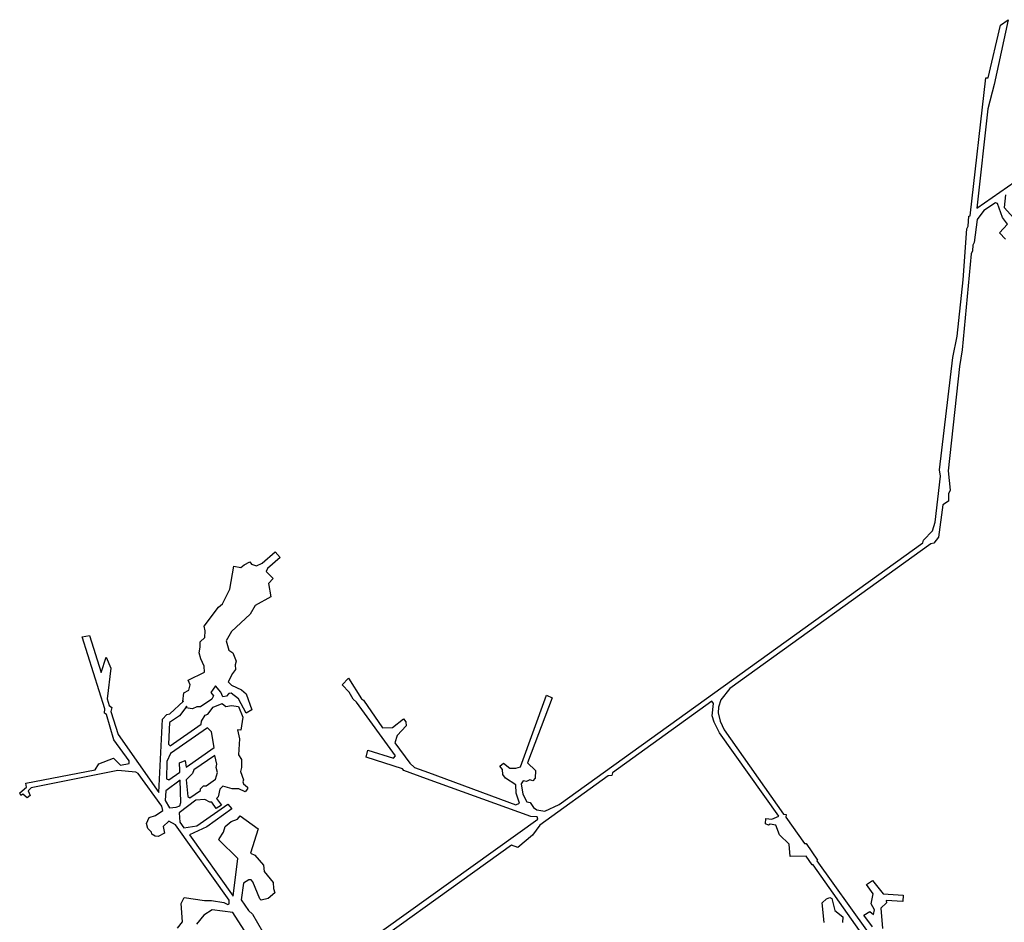
# Model space of a CAD drawing. Extents: x 286 to 7209, y -11379 to -4734.
# Drawn here: x 4228 to 5719, y -9759 to -8393 of the extents above; entities that cross this region are included whole.
import ezdxf

# ---------------------------------------------------------------- set-up
doc = ezdxf.new("R2010")
doc.units = 0

msp = doc.modelspace()

# ---------------------------------------------------------------- linework, layer by layer
at = {"layer": 'T63SSILL', "color": 7}
for points in [[(4681.665, -9840.107, -1106.145), (5012.757, -9603.18, -1107.315), (5011.566, -9599.625, -1107.324), (5002.084, -9599.062, -1107.32), (4844.163, -9542.023, -1106.67), (4809.77, -9529.613, -1106.67), (4807.982, -9526.986, -1106.67), (4752.644, -9509.316, -1106.67), (4755.298, -9498.72, -1106.67), (4794.322, -9510.941, -1106.67), (4797.093, -9507.015, -1106.67), (4738.293, -9425.837, -1106.67), (4733.02, -9421.153, -1106.67), (4727.272, -9410.971, -1106.67), (4716.578, -9399.761, -1106.67), (4725.98, -9389.458, -1106.67), (4745.988, -9420.886, -1106.67), (4748.676, -9422.88, -1106.67), (4777.439, -9464.929, -1106.67), (4792.465, -9464.105, -1106.67), (4809.513, -9451.095, -1106.67), (4812.983, -9455.708, -1106.67), (4813.226, -9461.775, -1106.67), (4799.934, -9476.204, -1106.67), (4796.294, -9487.592, -1106.67), (4818.741, -9518.187, -1106.67), (4826.2, -9524.573, -1106.67), (4847.137, -9532.143, -1106.67), (4979.432, -9581.578, -1107.357), (4984.925, -9578.716, -1107.368), (4980.074, -9563.915, -1107.405), (4979.446, -9550.88, -1107.423), (4963.835, -9540.897, -1107.404), (4959.679, -9535.236, -1107.404), (4958.966, -9527.606, -1107.414), (4955.318, -9522.982, -1107.413), (4960.506, -9518.3, -1107.432), (4970.416, -9525.623, -1107.442), (4979.258, -9525.882, -1107.462), (4986.273, -9523.672, -1107.481), (5026.032, -9415.366, -1107.736), (5034.318, -9419.435, -1107.748), (4997.28, -9517.826, -1107.514), (5009.372, -9529.51, -1107.522), (5008.796, -9540.818, -1107.49), (5004.983, -9544.863, -1107.476), (5000.551, -9543.565, -1107.477), (4995.512, -9546.003, -1107.467), (4990.503, -9545.106, -1107.457), (4987.595, -9549.376, -1107.444), (4990.007, -9565.127, -1107.409), (4995.893, -9576.961, -1107.379), (5000.852, -9577.786, -1107.38), (5006.117, -9585.348, -1107.361), (5011.111, -9589.142, -1107.354), (5023.17, -9590.798, -1107.356), (5044.796, -9580.791, -1107.397), (5595.671, -9184.722, -1108.845), (5596.365, -9180.491, -1108.858), (5610.096, -9166.538, -1108.905), (5614.094, -9153.368, -1108.945), (5622.307, -9083.83, -1109.148), (5620.965, -9074.433, -1109.174), (5640.772, -8904.187, -1109.669), (5647.254, -8871.683, -1109.765), (5656.393, -8786.489, -1110.013), (5662.275, -8709.516, -1110.235), (5664.051, -8705.463, -1110.245), (5665.326, -8690.451, -1110.271), (5666.939, -8689.53, -1110.276), (5690.799, -8480.734, -1110.323), (5694.291, -8480.644, -1110.322), (5713.202, -8401.062, -1110.303), (5724.62, -8392.802, -1110.297), (5703.45, -8490.89, -1110.319), (5694.018, -8527.809, -1110.328), (5677.005, -8678.128, -1110.314), (5816.512, -8581.019, -1110.272)], [(5720.861, -8658.109, -1110.328), (5718.733, -8676.954, -1110.321), (5752.348, -8714.571, -1110.219)], [(5720.778, -8724.964, -1110.225), (5711.513, -8715.331, -1110.247), (5723.464, -8702.17, -1110.268), (5715.872, -8692.006, -1110.294), (5708.339, -8670.918, -1110.334), (5705.306, -8669.824, -1110.338), (5687.629, -8681.739, -1110.329), (5677.549, -8695.414, -1110.284), (5673.117, -8730.103, -1110.183), (5671.247, -8734.329, -1110.17), (5670.897, -8742.548, -1110.146), (5668.624, -8747.274, -1110.131), (5655.269, -8892.539, -1109.711), (5650.938, -8917.891, -1109.636), (5633.699, -9075.899, -1109.177), (5636.631, -9105.014, -1109.096), (5634.596, -9110.394, -1109.079), (5634.137, -9121.42, -1109.048), (5626.012, -9126.972, -1109.027), (5619.409, -9176.22, -1108.883), (5612.327, -9185.114, -1108.854), (5607.573, -9186.283, -1108.848), (5303.163, -9405.356, -1108.047), (5289.929, -9422.175, -1107.991), (5286.209, -9433.439, -1107.957), (5285.9, -9442.22, -1107.932), (5288.563, -9454.499, -1107.899), (5294.88, -9467.873, -1107.864), (5384.753, -9595.227, -1107.555), (5388.473, -9595.956, -1107.555), (5388.234, -9599.763, -1107.544), (5416.419, -9639.772, -1107.453), (5418.715, -9639.993, -1107.454), (5436.139, -9665.012, -1107.423), (5435.215, -9666.299, -1107.421), (5509.983, -9771.194, -1107.294)], [(4467.225, -9768.208, -1105.692), (4474.815, -9758.262, -1105.697), (4472.651, -9730.493, -1105.75), (4477.418, -9721.827, -1105.757), (4507.883, -9725.96, -1105.698), (4518.839, -9726.031, -1105.68), (4537.307, -9729.212, -1105.643), (4543.426, -9732.01, -1105.628), (4545.304, -9731.023, -1105.626), (4545.346, -9725.861, -1105.635), (4464.018, -9611.503, -1105.974), (4453.881, -9606.157, -1106.001), (4445.571, -9614.188, -1106), (4447.429, -9624.229, -1105.979), (4438.178, -9629.065, -1105.987), (4433.421, -9628.529, -1105.995), (4428.54, -9625.511, -1106.009), (4427.705, -9622.777, -1106.015), (4422.191, -9617.313, -1106.034), (4420.305, -9609.537, -1106.051), (4424.212, -9600.544, -1106.06), (4433.844, -9597.652, -1106.049), (4444.785, -9589.714, -1106.045), (4443.586, -9583.384, -1106.058), (4407.924, -9534.004, -1106.205), (4404.133, -9531.939, -1106.215), (4376.914, -9529.396, -1106.259), (4245.672, -9555.756, -1106.333), (4240.938, -9560.014, -1106.33), (4243.976, -9566.988, -1106.314), (4239.746, -9570.896, -1106.31), (4233.038, -9565.408, -1106.327), (4230.266, -9567.337, -1106.326), (4228.343, -9563.27, -1106.336), (4238.687, -9554.631, -1106.342), (4237.639, -9548.517, -1106.349), (4342.351, -9528.438, -1106.294), (4348.126, -9519.071, -1106.306), (4370.333, -9510.882, -1106.301), (4380.911, -9521.16, -1106.271), (4394.03, -9518.656, -1106.256), (4393.975, -9514.738, -1106.263), (4370.82, -9483.168, -1106.349), (4359.74, -9444.369, -1106.329), (4356.876, -9442.406, -1106.327), (4357.431, -9436.138, -1106.325), (4322.963, -9327.102, -1106.388), (4333.885, -9325.126, -1106.406), (4351.819, -9381.091, -1106.304), (4359.364, -9358, -1106.347), (4366.487, -9374.439, -1106.338), (4360.842, -9420.892, -1106.322), (4363.85, -9430.921, -1106.327), (4367.86, -9434.224, -1106.332), (4366.149, -9439.906, -1106.331), (4377.448, -9475.025, -1106.35), (4438.88, -9562.495, -1106.136), (4444.77, -9451.465, -1106.414), (4450.941, -9444.816, -1106.418), (4455.444, -9443.606, -1106.429), (4476.134, -9424.176, -1106.504), (4475.099, -9425.12, -1106), (4477.016, -9411.872, -1106), (4484.606, -9407.636, -1106), (4486.519, -9399.934, -1106), (4483.143, -9392.626, -1106), (4508.234, -9380.366, -1106), (4507.573, -9371.371, -1106), (4502.31, -9360.313, -1106), (4499.842, -9351.22, -1106), (4501.642, -9342.467, -1106), (4501.731, -9334.58, -1106), (4508.493, -9327.91, -1106), (4509.132, -9317.771, -1106), (4507.371, -9310.956, -1106), (4529.27, -9282.14, -1106), (4535.556, -9277.172, -1106), (4546.32, -9254.618, -1106), (4552.519, -9219.976, -1106), (4563.027, -9222.063, -1106), (4568.115, -9217.868, -1106), (4576.641, -9213.515, -1106), (4579.034, -9216.778, -1106), (4586.877, -9219.769, -1106), (4595.497, -9215.45, -1106), (4615.288, -9198.108, -1106), (4622.633, -9206.895, -1106), (4603.681, -9223.75, -1106), (4601.51, -9227.938, -1106), (4612.229, -9238.825, -1106), (4604.734, -9246.13, -1106), (4608.64, -9266.703, -1106), (4584.567, -9279.386, -1106), (4577.26, -9292.574, -1106), (4548.726, -9318.971, -1106), (4540.76, -9333.006, -1106), (4544.866, -9347.342, -1106), (4551.028, -9351.124, -1106), (4556.239, -9364.089, -1106), (4554.478, -9369.221, -1106), (4555.082, -9376.439, -1106), (4550.466, -9382.315, -1106), (4543.764, -9395.081, -1106), (4548.913, -9400.387, -1106), (4564.157, -9407.19, -1106), (4571.349, -9413.476, -1106), (4579.72, -9437.34, -1106), (4571.358, -9442.626, -1106), (4559.431, -9420.778, -1106), (4548.497, -9412.487, -1106), (4545.144, -9412.8, -1106), (4541.321, -9416.721, -1106), (4535.615, -9418.022, -1106), (4533.04, -9411.036, -1106), (4524.581, -9401.274, -1106), (4517.896, -9411.246, -1106), (4521.787, -9416.449, -1106), (4519.393, -9421.218, -1106), (4502.032, -9432.924, -1106), (4496.246, -9433.141, -1106), (4490.159, -9436.176, -1106), (4479.864, -9434.534, -1106), (4481.499, -9431.882, -1106.504), (4470.261, -9446.764, -1106.457), (4455.023, -9456.517, -1106.425), (4453.674, -9489.749, -1106.431), (4455.961, -9492.113, -1106.434), (4502.839, -9459.154, -1106.51), (4503.549, -9454.49, -1106.518), (4509.142, -9445.784, -1106.544), (4513.267, -9443.875, -1106.556), (4521.237, -9433.514, -1106.59), (4534.609, -9427.84, -1106.628), (4540.571, -9432.564, -1106.634), (4548.764, -9430.816, -1106.655), (4559.803, -9432.541, -1106.677), (4566.361, -9448.719, -1106.666), (4563.299, -9468.28, -1106.629), (4558.081, -9467.85, -1106.618), (4561.203, -9481.395, -1106.604), (4559.351, -9505.46, -1106.563), (4563.977, -9512.719, -1106.562), (4564.32, -9524.884, -1106.551), (4562.665, -9530.955, -1106.55), (4567.077, -9543.281, -1106.558), (4565.897, -9546.348, -1106.557), (4566.888, -9549.614, -1106.559), (4573.145, -9554.454, -1106.566), (4573.152, -9557.229, -1106.567), (4569.424, -9561.857, -1106.564), (4560.054, -9557.153, -1106.553), (4549.974, -9557.113, -1106.543), (4535.966, -9552.965, -1106.528), (4531.554, -9557.533, -1106.524), (4528.915, -9569.101, -1106.459), (4526.364, -9571.733, -1106.434), (4533.628, -9581.859, -1106.403), (4525.815, -9586.764, -1106.343), (4519.275, -9577.524, -1106.371), (4516.011, -9577.444, -1106.359), (4508.646, -9573.162, -1106.354), (4495.04, -9574.507, -1106.292), (4469.715, -9593.422, -1106.079), (4470.729, -9607.473, -1106.001), (4476.717, -9615.921, -1105.975), (4496.502, -9613.16, -1106.071), (4543.531, -9580.418, -1106.452), (4549.588, -9587.429, -1106.435), (4511.552, -9614.658, -1106.123), (4485.288, -9626.849, -1105.946), (4551.308, -9719.679, -1105.667), (4558.506, -9662.593, -1106.031), (4529.676, -9634.546, -1106.079), (4530.155, -9632.93, -1106.09), (4536.982, -9622.617, -1106.178), (4539.175, -9614.247, -1106.236), (4548.608, -9606.492, -1106.319), (4557.981, -9603.037, -1106.377), (4562.059, -9598.237, -1106.422), (4589.391, -9617.794, -1106.417), (4577.78, -9654.622, -1106.155), (4584.306, -9657.569, -1106.164), (4597.438, -9672.592, -1106.128), (4598.197, -9682.436, -1106.074), (4612.088, -9698.855, -1106.033), (4612.345, -9707.979, -1105.981), (4614.528, -9714.8, -1105.95), (4604.621, -9723.301, -1105.86), (4594.01, -9725.877, -1105.803), (4591.679, -9723.757, -1105.806), (4581.371, -9697.893, -1105.916), (4578.56, -9694.931, -1105.922), (4575.325, -9695.045, -1105.908), (4567.196, -9699.956, -1105.847), (4563.838, -9725.39, -1105.684), (4574.769, -9741.091, -1105.636), (4580.901, -9746.98, -1105.626), (4596.127, -9772.842, -1105.536)], [(5499.825, -9771.523, -1107.286), (5429.724, -9671.943, -1107.407), (5428.024, -9672.27, -1107.405), (5418.8, -9659.026, -1107.421), (5394.694, -9659.566, -1107.402), (5393.288, -9640.987, -1107.433), (5378.596, -9626.819, -1107.462), (5372.887, -9612.164, -1107.5), (5364.469, -9610.532, -1107.5), (5362.061, -9611.995, -1107.494), (5357.149, -9610.169, -1107.496), (5357.637, -9601.799, -1107.52), (5366.798, -9602.807, -1107.523), (5377.439, -9598.715, -1107.541), (5287.707, -9472.333, -1107.848), (5279.388, -9456.391, -1107.888), (5276.605, -9446.552, -1107.914), (5278.758, -9427.814, -1107.969), (5276.226, -9424.331, -1107.977), (5125.665, -9532.716, -1107.581), (5124.801, -9536.733, -1107.569), (5119.417, -9537.214, -1107.565), (5015.706, -9611.874, -1107.292), (5004.433, -9627.076, -1107.242), (4982.566, -9645.852, -1107.176), (4972.657, -9642.267, -1107.18), (4691.961, -9844.351, -1106.15)], [(5519.243, -9766.219, -1107.31), (5506.006, -9748.177, -1107.331), (5515.391, -9742.722, -1107.348), (5521.011, -9747.502, -1107.344), (5522.187, -9740.491, -1107.357), (5517.223, -9730.96, -1107.37), (5520.214, -9715.977, -1107.398), (5510.38, -9701.757, -1107.415), (5519.553, -9695.753, -1107.433), (5535.311, -9715.981, -1107.409), (5565.784, -9718.028, -1107.429), (5565.227, -9727.745, -1107.411), (5540.002, -9726.332, -1107.395), (5540.335, -9729.61, -1107.389), (5532.001, -9737.688, -1107.369), (5534.218, -9768.53, -1107.317)], [(5446.128, -9759.453, -1107.266), (5443.039, -9729.804, -1107.316), (5449.496, -9723.701, -1107.331), (5454.741, -9721.547, -1107.339), (5457.768, -9722.972, -1107.339), (5462.287, -9741.453, -1107.31), (5474.645, -9751.049, -1107.302), (5474.013, -9759.519, -1107.287)], [(4572.575, -9778.332, -1105.497), (4550.929, -9744.323, -1105.593), (4519.809, -9740.325, -1105.653), (4507.187, -9748.151, -1105.66), (4495.785, -9762.184, -1105.655)]]:
    msp.add_polyline3d(points, dxfattribs=at)
for points in [[(4470.015, -9517.828, -1106.453), (4478.774, -9513.976, -1106.461), (4480.128, -9524.368, -1106.465), (4522.592, -9494.59, -1106.502), (4518.899, -9470.856, -1106.527), (4512.617, -9464.751, -1106.523), (4456.513, -9503.811, -1106.437), (4451.3, -9515.674, -1106.434), (4450.586, -9541.834, -1106.304), (4453.976, -9543.324, -1106.309), (4470.619, -9532.057, -1106.442), (4470.512, -9529.531, -1106.456)], [(4526.87, -9519.627, -1106.512), (4523.667, -9506.886, -1106.506), (4492.116, -9528.532, -1106.478), (4490.01, -9533.954, -1106.477), (4480.539, -9543.542, -1106.415), (4482.898, -9568.739, -1106.277), (4485.834, -9570.652, -1106.277), (4501.894, -9559.471, -1106.407), (4502.159, -9556.933, -1106.423), (4506.815, -9552.409, -1106.468), (4510.711, -9552.476, -1106.483), (4524.943, -9542.354, -1106.514), (4527.887, -9532.606, -1106.515), (4525.685, -9524.836, -1106.511)], [(4471.3, -9544.094, -1106.374), (4449.447, -9560.164, -1106.192), (4448.554, -9575.007, -1106.102), (4455.298, -9585.923, -1106.065), (4465.236, -9584.992, -1106.11), (4470.641, -9582.619, -1106.146), (4472.371, -9577.886, -1106.181)]]:
    msp.add_polyline3d(points, close=True, dxfattribs=at)

doc.saveas('drawing.dxf')
